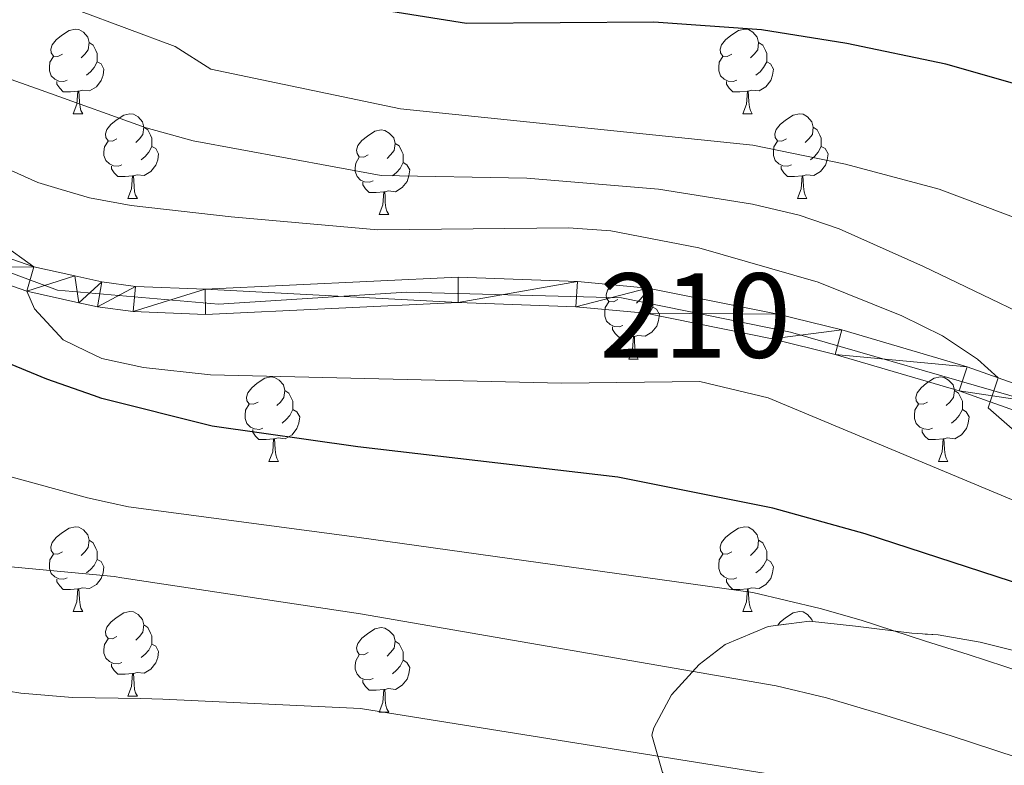
# Model space of a CAD drawing. Extents: x 633134 to 637647, y 771185 to 774243.
# Drawn here: x 634074 to 634190, y 772947 to 773035 of the extents above; entities that cross this region are included whole.
import ezdxf
from ezdxf.enums import TextEntityAlignment as Align

# ---------------------------------------------------------------- set-up
doc = ezdxf.new("R2010")
doc.units = 0
doc.header["$MEASUREMENT"] = 0
doc.linetypes.add('DGN Style 3', pattern=[58.197664, 41.56976, -16.627904])
doc.linetypes.add('DGN Style 4', pattern=[66.553186, 33.255808, -16.627904, 0.04157, -16.627904])
for name, color, linetype in [('Nivel 21', 7, 'Continuous'), ('Nivel 23', 7, 'Continuous'), ('Nivel 35', 7, 'Continuous'), ('Nivel 36', 7, 'Continuous'), ('Nivel 4', 7, 'Continuous'), ('Nivel 48', 7, 'Continuous'), ('Nivel 5', 7, 'Continuous'), ('Nivel 54', 7, 'Continuous'), ('Nivel 57', 7, 'Continuous'), ('Nivel 61', 7, 'Continuous'), ('Nivel 63', 7, 'Continuous')]:
    doc.layers.add(name, color=color, linetype=linetype)
doc.styles.add('Style-arialn', font='arialn.shx', dxfattribs={"bigfont": 'arialnbig.shx'})
doc.linetypes.add('5zonar', pattern='A,-5,[1,dgnlstyle.shx,S=0.08,R=0,X=0,Y=0],-5', length=10)

msp = doc.modelspace()

# ---------------------------------------------------------------- linework, layer by layer
at = {"layer": 'Nivel 21', "color": 19, "linetype": 'Continuous', "lineweight": 0}
for points in [[(634067.653, 773008.642, 970.473), (634075.396, 773005.938, 970.11), (634080.235, 773004.866, 969.785), (634083.446, 773004.155, 969.569), (634087.427, 773003.635, 969.234), (634095.708, 773003.292, 968.441), (634125.666, 773004.734, 967.063), (634139.799, 773004.221, 966.925), (634148.164, 773003.428, 966.65), (634163.562, 773000.332, 966.268), (634171.128, 772998.464, 966.021), (634185.983, 772994.116, 965.414), (634200.586, 772988.922, 964.658), (634214.852, 772982.916, 963.756), (634221.879, 772979.597, 963.251), (634228.835, 772976.068, 962.711), (634243.412, 772967.514, 962.148), (634249.878, 772964.55, 961.844), (634263.481, 772959.507, 961.257), (634273.953, 772956.629, 960.839), (634305.588, 772949.598, 959.335), (634316.73, 772948.774, 958.671)], [(634066.498, 773005.868, 970.473), (634074.575, 773003.048, 970.11), (634080.732, 773001.684, 969.712), (634082.927, 773001.198, 969.569), (634087.171, 773000.644, 969.234), (634095.719, 773000.29, 968.441), (634125.684, 773001.732, 967.063), (634139.603, 773001.227, 966.925), (634147.881, 773000.442, 966.65), (634162.905, 772997.405, 966.268), (634170.347, 772995.567, 966.021), (634185.059, 772991.261, 965.414), (634199.501, 772986.125, 964.658), (634213.629, 772980.176, 963.756), (634220.56, 772976.903, 963.251), (634227.396, 772973.435, 962.711), (634242.025, 772964.85, 962.148), (634248.731, 772961.777, 961.844), (634262.561, 772956.649, 961.257), (634273.23, 772953.717, 960.839), (634305.15, 772946.623, 959.335), (634316.621, 772945.774, 958.671)]]:
    msp.add_polyline3d(points, dxfattribs=at)
at = {"layer": 'Nivel 23', "color": 19, "linetype": 'DGN Style 4', "lineweight": 0}
msp.add_polyline3d([(634046.201, 773019.501, 970.749), (634062.013, 773009.148, 970.589), (634078.217, 773003.191, 969.887), (634097.28, 773001.523, 968.369), (634119.56, 773002.953, 967.344), (634145.035, 773002.26, 966.749), (634165.052, 772998.208, 966.207), (634193.885, 772989.866, 964.981), (634217.952, 772979.855, 963.491), (634235.586, 772970.798, 962.429), (634250.598, 772962.932, 961.792), (634264.181, 772957.45, 961.207), (634299.209, 772949.584, 959.628), (634309.932, 772947.678, 959.07), (634330.187, 772947.916, 957.994)], dxfattribs=at)
at = {"layer": 'Nivel 35', "color": 92, "linetype": '5zonar', "lineweight": 0, "ltscale": 0.5}
for points in [[(634172.742, 772963.338, 990.826), (634167.317, 772963.953, 990.601), (634162.403, 772963.313, 991.012), (634157.334, 772961.185, 993.189), (634154.252, 772958.812, 994.877), (634150.974, 772955.237, 996.912), (634148.861, 772951.305, 998.947), (634148.609, 772950.434, 999.378), (634149.885, 772946.03, 1001.368)], [(634191.328, 772960.519, 987.744), (634187.52, 772961.474, 987.9), (634182.552, 772962.325, 988.35), (634179.438, 772962.511, 988.8), (634172.742, 772963.338, 990.826)]]:
    msp.add_polyline3d(points, dxfattribs=at)
at = {"layer": 'Nivel 36', "color": 92, "linetype": 'Continuous', "lineweight": 0, "flags": 128}
for points in [[(634078.774, 773031.148), (634078.244, 773030.883), (634077.714, 773030.938), (634077.449, 773031.308), (634077.394, 773031.733), (634077.554, 773032.253), (634078.034, 773032.848), (634078.669, 773033.378), (634079.569, 773033.963), (634080.314, 773034.123), (634080.739, 773034.068), (634081.269, 773033.753), (634081.799, 773033.168), (634081.959, 773032.528), (634081.849, 773031.678), (634081.424, 773031.148), (634081.004, 773030.723)], [(634158.101, 773031.148), (634157.571, 773030.883), (634157.041, 773030.938), (634156.776, 773031.308), (634156.721, 773031.733), (634156.881, 773032.253), (634157.361, 773032.848), (634157.996, 773033.378), (634158.896, 773033.963), (634159.641, 773034.123), (634160.066, 773034.068), (634160.596, 773033.753), (634161.126, 773033.168), (634161.286, 773032.528), (634161.176, 773031.678), (634160.751, 773031.148), (634160.331, 773030.723)], [(634081.959, 773032.528), (634082.434, 773032.213), (634082.749, 773031.573), (634082.909, 773031.253), (634082.909, 773030.673), (634082.909, 773030.248), (634082.539, 773029.558), (634082.119, 773029.078), (634081.639, 773028.658)], [(634161.286, 773032.528), (634161.761, 773032.213), (634162.076, 773031.573), (634162.236, 773031.253), (634162.236, 773030.673), (634162.236, 773030.248), (634161.866, 773029.558), (634161.446, 773029.078), (634160.966, 773028.658)], [(634079.359, 773028.068), (634078.934, 773027.908), (634078.349, 773027.968), (634077.874, 773028.178), (634077.449, 773028.603), (634077.234, 773029.188), (634077.234, 773029.608), (634077.289, 773030.193), (634077.714, 773030.883)], [(634158.686, 773028.068), (634158.261, 773027.908), (634157.676, 773027.968), (634157.201, 773028.178), (634156.776, 773028.603), (634156.561, 773029.188), (634156.561, 773029.608), (634156.616, 773030.193), (634157.041, 773030.883)], [(634082.909, 773030.248), (634083.364, 773029.998), (634083.709, 773029.383), (634083.599, 773028.658), (634083.389, 773028.018), (634082.804, 773027.278), (634082.009, 773026.798), (634081.159, 773026.903), (634080.729, 773026.773)], [(634162.236, 773030.248), (634162.691, 773029.998), (634163.036, 773029.383), (634162.926, 773028.658), (634162.716, 773028.018), (634162.131, 773027.278), (634161.336, 773026.798), (634160.486, 773026.903), (634160.056, 773026.773)], [(634080.619, 773026.773), (634079.729, 773026.688), (634078.884, 773026.688), (634078.459, 773027.118), (634078.139, 773027.593), (634078.139, 773027.908)], [(634159.946, 773026.773), (634159.056, 773026.688), (634158.211, 773026.688), (634157.786, 773027.118), (634157.466, 773027.593), (634157.466, 773027.908)], [(634080.074, 773024.088), (634080.509, 773025.248), (634080.619, 773026.773), (634080.729, 773026.773), (634080.764, 773026.188), (634080.799, 773025.503), (634080.869, 773024.888), (634080.984, 773024.488), (634081.199, 773024.088)], [(634159.401, 773024.088), (634159.836, 773025.248), (634159.946, 773026.773), (634160.056, 773026.773), (634160.091, 773026.188), (634160.126, 773025.503), (634160.196, 773024.888), (634160.311, 773024.488), (634160.526, 773024.088)], [(634080.074, 773024.088), (634081.199, 773024.088)], [(634085.249, 773021.113), (634084.719, 773020.848), (634084.189, 773020.903), (634083.924, 773021.273), (634083.869, 773021.698), (634084.029, 773022.218), (634084.509, 773022.813), (634085.144, 773023.343), (634086.044, 773023.928), (634086.789, 773024.088), (634087.214, 773024.033), (634087.744, 773023.718), (634088.274, 773023.133), (634088.434, 773022.493), (634088.324, 773021.643), (634087.899, 773021.113), (634087.479, 773020.688)], [(634159.401, 773024.088), (634160.526, 773024.088)], [(634164.576, 773021.113), (634164.046, 773020.848), (634163.516, 773020.903), (634163.251, 773021.273), (634163.196, 773021.698), (634163.356, 773022.218), (634163.836, 773022.813), (634164.471, 773023.343), (634165.371, 773023.928), (634166.116, 773024.088), (634166.541, 773024.033), (634167.071, 773023.718), (634167.601, 773023.133), (634167.761, 773022.493), (634167.651, 773021.643), (634167.226, 773021.113), (634166.806, 773020.688)], [(634088.434, 773022.493), (634088.909, 773022.178), (634089.224, 773021.538), (634089.384, 773021.218), (634089.384, 773020.638), (634089.384, 773020.213), (634089.014, 773019.523), (634088.594, 773019.043), (634088.114, 773018.623)], [(634115.021, 773019.208), (634114.491, 773018.943), (634113.961, 773018.998), (634113.696, 773019.368), (634113.641, 773019.793), (634113.801, 773020.313), (634114.281, 773020.908), (634114.916, 773021.438), (634115.816, 773022.023), (634116.561, 773022.183), (634116.986, 773022.128), (634117.516, 773021.813), (634118.046, 773021.228), (634118.206, 773020.588), (634118.096, 773019.738), (634117.671, 773019.208), (634117.251, 773018.783)], [(634167.761, 773022.493), (634168.236, 773022.178), (634168.551, 773021.538), (634168.711, 773021.218), (634168.711, 773020.638), (634168.711, 773020.213), (634168.341, 773019.523), (634167.921, 773019.043), (634167.441, 773018.623)], [(634085.834, 773018.033), (634085.409, 773017.873), (634084.824, 773017.933), (634084.349, 773018.143), (634083.924, 773018.568), (634083.709, 773019.153), (634083.709, 773019.573), (634083.764, 773020.158), (634084.189, 773020.848)], [(634089.384, 773020.213), (634089.839, 773019.963), (634090.184, 773019.348), (634090.074, 773018.623), (634089.864, 773017.983), (634089.279, 773017.243), (634088.484, 773016.763), (634087.634, 773016.868), (634087.204, 773016.738)], [(634118.206, 773020.588), (634118.681, 773020.273), (634118.996, 773019.633), (634119.156, 773019.313), (634119.156, 773018.733), (634119.156, 773018.308), (634118.786, 773017.618), (634118.366, 773017.138), (634117.886, 773016.718)], [(634165.161, 773018.033), (634164.736, 773017.873), (634164.151, 773017.933), (634163.676, 773018.143), (634163.251, 773018.568), (634163.036, 773019.153), (634163.036, 773019.573), (634163.091, 773020.158), (634163.516, 773020.848)], [(634168.711, 773020.213), (634169.166, 773019.963), (634169.511, 773019.348), (634169.401, 773018.623), (634169.191, 773017.983), (634168.606, 773017.243), (634167.811, 773016.763), (634166.961, 773016.868), (634166.531, 773016.738)], [(634087.094, 773016.738), (634086.204, 773016.653), (634085.359, 773016.653), (634084.934, 773017.083), (634084.614, 773017.558), (634084.614, 773017.873)], [(634115.606, 773016.128), (634115.181, 773015.968), (634114.596, 773016.028), (634114.121, 773016.238), (634113.696, 773016.663), (634113.481, 773017.248), (634113.481, 773017.668), (634113.536, 773018.253), (634113.961, 773018.943)], [(634119.156, 773018.308), (634119.611, 773018.058), (634119.956, 773017.443), (634119.846, 773016.718), (634119.636, 773016.078), (634119.051, 773015.338), (634118.256, 773014.858), (634117.406, 773014.963), (634116.976, 773014.833)], [(634166.421, 773016.738), (634165.531, 773016.653), (634164.686, 773016.653), (634164.261, 773017.083), (634163.941, 773017.558), (634163.941, 773017.873)], [(634086.549, 773014.053), (634086.984, 773015.213), (634087.094, 773016.738), (634087.204, 773016.738), (634087.239, 773016.153), (634087.274, 773015.468), (634087.344, 773014.853), (634087.459, 773014.453), (634087.674, 773014.053)], [(634165.876, 773014.053), (634166.311, 773015.213), (634166.421, 773016.738), (634166.531, 773016.738), (634166.566, 773016.153), (634166.601, 773015.468), (634166.671, 773014.853), (634166.786, 773014.453), (634167.001, 773014.053)], [(634116.866, 773014.833), (634115.976, 773014.748), (634115.131, 773014.748), (634114.706, 773015.178), (634114.386, 773015.653), (634114.386, 773015.968)], [(634116.321, 773012.148), (634116.756, 773013.308), (634116.866, 773014.833), (634116.976, 773014.833), (634117.011, 773014.248), (634117.046, 773013.563), (634117.116, 773012.948), (634117.231, 773012.548), (634117.446, 773012.148)], [(634086.549, 773014.053), (634087.674, 773014.053)], [(634165.876, 773014.053), (634167.001, 773014.053)], [(634116.321, 773012.148), (634117.446, 773012.148)], [(634144.598, 773002.065), (634144.068, 773001.8), (634143.538, 773001.855), (634143.273, 773002.225), (634143.218, 773002.65), (634143.378, 773003.17), (634143.858, 773003.765), (634144.493, 773004.295), (634145.393, 773004.88), (634146.138, 773005.04), (634146.563, 773004.985), (634147.093, 773004.67), (634147.623, 773004.085), (634147.783, 773003.445), (634147.673, 773002.595), (634147.248, 773002.065), (634146.828, 773001.64)], [(634147.783, 773003.445), (634148.258, 773003.13), (634148.573, 773002.49), (634148.733, 773002.17), (634148.733, 773001.59), (634148.733, 773001.165), (634148.363, 773000.475), (634147.943, 772999.995), (634147.463, 772999.575)], [(634145.183, 772998.985), (634144.758, 772998.825), (634144.173, 772998.885), (634143.698, 772999.095), (634143.273, 772999.52), (634143.058, 773000.105), (634143.058, 773000.525), (634143.113, 773001.11), (634143.538, 773001.8)], [(634148.733, 773001.165), (634149.188, 773000.915), (634149.533, 773000.3), (634149.423, 772999.575), (634149.213, 772998.935), (634148.628, 772998.195), (634147.833, 772997.715), (634146.983, 772997.82), (634146.553, 772997.69)], [(634146.443, 772997.69), (634145.553, 772997.605), (634144.708, 772997.605), (634144.283, 772998.035), (634143.963, 772998.51), (634143.963, 772998.825)], [(634145.898, 772995.005), (634146.333, 772996.165), (634146.443, 772997.69), (634146.553, 772997.69), (634146.588, 772997.105), (634146.623, 772996.42), (634146.693, 772995.805), (634146.808, 772995.405), (634147.023, 772995.005)], [(634145.898, 772995.005), (634147.023, 772995.005)], [(634101.962, 772989.925), (634101.432, 772989.66), (634100.902, 772989.715), (634100.637, 772990.085), (634100.582, 772990.51), (634100.742, 772991.03), (634101.222, 772991.625), (634101.857, 772992.155), (634102.757, 772992.74), (634103.502, 772992.9), (634103.927, 772992.845), (634104.457, 772992.53), (634104.987, 772991.945), (634105.147, 772991.305), (634105.037, 772990.455), (634104.612, 772989.925), (634104.192, 772989.5)], [(634181.289, 772989.925), (634180.759, 772989.66), (634180.229, 772989.715), (634179.964, 772990.085), (634179.909, 772990.51), (634180.069, 772991.03), (634180.549, 772991.625), (634181.184, 772992.155), (634182.084, 772992.74), (634182.829, 772992.9), (634183.254, 772992.845), (634183.784, 772992.53), (634184.314, 772991.945), (634184.474, 772991.305), (634184.364, 772990.455), (634183.939, 772989.925), (634183.519, 772989.5)], [(634105.147, 772991.305), (634105.622, 772990.99), (634105.937, 772990.35), (634106.097, 772990.03), (634106.097, 772989.45), (634106.097, 772989.025), (634105.727, 772988.335), (634105.307, 772987.855), (634104.827, 772987.435)], [(634184.474, 772991.305), (634184.949, 772990.99), (634185.264, 772990.35), (634185.424, 772990.03), (634185.424, 772989.45), (634185.424, 772989.025), (634185.054, 772988.335), (634184.634, 772987.855), (634184.154, 772987.435)], [(634102.547, 772986.845), (634102.122, 772986.685), (634101.537, 772986.745), (634101.062, 772986.955), (634100.637, 772987.38), (634100.422, 772987.965), (634100.422, 772988.385), (634100.477, 772988.97), (634100.902, 772989.66)], [(634106.097, 772989.025), (634106.552, 772988.775), (634106.897, 772988.16), (634106.787, 772987.435), (634106.577, 772986.795), (634105.992, 772986.055), (634105.197, 772985.575), (634104.347, 772985.68), (634103.917, 772985.55)], [(634181.874, 772986.845), (634181.449, 772986.685), (634180.864, 772986.745), (634180.389, 772986.955), (634179.964, 772987.38), (634179.749, 772987.965), (634179.749, 772988.385), (634179.804, 772988.97), (634180.229, 772989.66)], [(634185.424, 772989.025), (634185.879, 772988.775), (634186.224, 772988.16), (634186.114, 772987.435), (634185.904, 772986.795), (634185.319, 772986.055), (634184.524, 772985.575), (634183.674, 772985.68), (634183.244, 772985.55)], [(634103.807, 772985.55), (634102.917, 772985.465), (634102.072, 772985.465), (634101.647, 772985.895), (634101.327, 772986.37), (634101.327, 772986.685)], [(634183.134, 772985.55), (634182.244, 772985.465), (634181.399, 772985.465), (634180.974, 772985.895), (634180.654, 772986.37), (634180.654, 772986.685)], [(634103.262, 772982.865), (634103.697, 772984.025), (634103.807, 772985.55), (634103.917, 772985.55), (634103.952, 772984.965), (634103.987, 772984.28), (634104.057, 772983.665), (634104.172, 772983.265), (634104.387, 772982.865)], [(634182.589, 772982.865), (634183.024, 772984.025), (634183.134, 772985.55), (634183.244, 772985.55), (634183.279, 772984.965), (634183.314, 772984.28), (634183.384, 772983.665), (634183.499, 772983.265), (634183.714, 772982.865)], [(634103.262, 772982.865), (634104.387, 772982.865)], [(634182.589, 772982.865), (634183.714, 772982.865)], [(634078.774, 772972.156), (634078.244, 772971.891), (634077.714, 772971.946), (634077.449, 772972.316), (634077.394, 772972.741), (634077.554, 772973.261), (634078.034, 772973.856), (634078.669, 772974.386), (634079.569, 772974.971), (634080.314, 772975.131), (634080.739, 772975.076), (634081.269, 772974.761), (634081.799, 772974.176), (634081.959, 772973.536), (634081.849, 772972.686), (634081.424, 772972.156), (634081.004, 772971.731)], [(634158.101, 772972.156), (634157.571, 772971.891), (634157.041, 772971.946), (634156.776, 772972.316), (634156.721, 772972.741), (634156.881, 772973.261), (634157.361, 772973.856), (634157.996, 772974.386), (634158.896, 772974.971), (634159.641, 772975.131), (634160.066, 772975.076), (634160.596, 772974.761), (634161.126, 772974.176), (634161.286, 772973.536), (634161.176, 772972.686), (634160.751, 772972.156), (634160.331, 772971.731)], [(634081.959, 772973.536), (634082.434, 772973.221), (634082.749, 772972.581), (634082.909, 772972.261), (634082.909, 772971.681), (634082.909, 772971.256), (634082.539, 772970.566), (634082.119, 772970.086), (634081.639, 772969.666)], [(634161.286, 772973.536), (634161.761, 772973.221), (634162.076, 772972.581), (634162.236, 772972.261), (634162.236, 772971.681), (634162.236, 772971.256), (634161.866, 772970.566), (634161.446, 772970.086), (634160.966, 772969.666)], [(634079.359, 772969.076), (634078.934, 772968.916), (634078.349, 772968.976), (634077.874, 772969.186), (634077.449, 772969.611), (634077.234, 772970.196), (634077.234, 772970.616), (634077.289, 772971.201), (634077.714, 772971.891)], [(634082.909, 772971.256), (634083.364, 772971.006), (634083.709, 772970.391), (634083.599, 772969.666), (634083.389, 772969.026), (634082.804, 772968.286), (634082.009, 772967.806), (634081.159, 772967.911), (634080.729, 772967.781)], [(634158.686, 772969.076), (634158.261, 772968.916), (634157.676, 772968.976), (634157.201, 772969.186), (634156.776, 772969.611), (634156.561, 772970.196), (634156.561, 772970.616), (634156.616, 772971.201), (634157.041, 772971.891)], [(634162.236, 772971.256), (634162.691, 772971.006), (634163.036, 772970.391), (634162.926, 772969.666), (634162.716, 772969.026), (634162.131, 772968.286), (634161.336, 772967.806), (634160.486, 772967.911), (634160.056, 772967.781)], [(634080.619, 772967.781), (634079.729, 772967.696), (634078.884, 772967.696), (634078.459, 772968.126), (634078.139, 772968.601), (634078.139, 772968.916)], [(634159.946, 772967.781), (634159.056, 772967.696), (634158.211, 772967.696), (634157.786, 772968.126), (634157.466, 772968.601), (634157.466, 772968.916)], [(634080.074, 772965.096), (634080.509, 772966.256), (634080.619, 772967.781), (634080.729, 772967.781), (634080.764, 772967.196), (634080.799, 772966.511), (634080.869, 772965.896), (634080.984, 772965.496), (634081.199, 772965.096)], [(634159.401, 772965.096), (634159.836, 772966.256), (634159.946, 772967.781), (634160.056, 772967.781), (634160.091, 772967.196), (634160.126, 772966.511), (634160.196, 772965.896), (634160.311, 772965.496), (634160.526, 772965.096)], [(634080.074, 772965.096), (634081.199, 772965.096)], [(634085.249, 772962.121), (634084.719, 772961.856), (634084.189, 772961.911), (634083.924, 772962.281), (634083.869, 772962.706), (634084.029, 772963.226), (634084.509, 772963.821), (634085.144, 772964.351), (634086.044, 772964.936), (634086.789, 772965.096), (634087.214, 772965.041), (634087.744, 772964.726), (634088.274, 772964.141), (634088.434, 772963.501), (634088.324, 772962.651), (634087.899, 772962.121), (634087.479, 772961.696)], [(634159.401, 772965.096), (634160.526, 772965.096)], [(634163.546, 772963.462), (634163.836, 772963.821), (634164.471, 772964.351), (634165.371, 772964.936), (634166.116, 772965.096), (634166.541, 772965.041), (634167.071, 772964.726), (634167.601, 772964.141), (634167.658, 772963.914)], [(634088.434, 772963.501), (634088.909, 772963.186), (634089.224, 772962.546), (634089.384, 772962.226), (634089.384, 772961.646), (634089.384, 772961.221), (634089.014, 772960.531), (634088.594, 772960.051), (634088.114, 772959.631)], [(634115.021, 772960.216), (634114.491, 772959.951), (634113.961, 772960.006), (634113.696, 772960.376), (634113.641, 772960.801), (634113.801, 772961.321), (634114.281, 772961.916), (634114.916, 772962.446), (634115.816, 772963.031), (634116.561, 772963.191), (634116.986, 772963.136), (634117.516, 772962.821), (634118.046, 772962.236), (634118.206, 772961.596), (634118.096, 772960.746), (634117.671, 772960.216), (634117.251, 772959.791)], [(634085.834, 772959.041), (634085.409, 772958.881), (634084.824, 772958.941), (634084.349, 772959.151), (634083.924, 772959.576), (634083.709, 772960.161), (634083.709, 772960.581), (634083.764, 772961.166), (634084.189, 772961.856)], [(634089.384, 772961.221), (634089.839, 772960.971), (634090.184, 772960.356), (634090.074, 772959.631), (634089.864, 772958.991), (634089.279, 772958.251), (634088.484, 772957.771), (634087.634, 772957.876), (634087.204, 772957.746)], [(634118.206, 772961.596), (634118.681, 772961.281), (634118.996, 772960.641), (634119.156, 772960.321), (634119.156, 772959.741), (634119.156, 772959.316), (634118.786, 772958.626), (634118.366, 772958.146), (634117.886, 772957.726)], [(634115.606, 772957.136), (634115.181, 772956.976), (634114.596, 772957.036), (634114.121, 772957.246), (634113.696, 772957.671), (634113.481, 772958.256), (634113.481, 772958.676), (634113.536, 772959.261), (634113.961, 772959.951)], [(634087.094, 772957.746), (634086.204, 772957.661), (634085.359, 772957.661), (634084.934, 772958.091), (634084.614, 772958.566), (634084.614, 772958.881)], [(634119.156, 772959.316), (634119.611, 772959.066), (634119.956, 772958.451), (634119.846, 772957.726), (634119.636, 772957.086), (634119.051, 772956.346), (634118.256, 772955.866), (634117.406, 772955.971), (634116.976, 772955.841)], [(634086.549, 772955.061), (634086.984, 772956.221), (634087.094, 772957.746), (634087.204, 772957.746), (634087.239, 772957.161), (634087.274, 772956.476), (634087.344, 772955.861), (634087.459, 772955.461), (634087.674, 772955.061)], [(634116.866, 772955.841), (634115.976, 772955.756), (634115.131, 772955.756), (634114.706, 772956.186), (634114.386, 772956.661), (634114.386, 772956.976)], [(634086.549, 772955.061), (634087.674, 772955.061)], [(634116.321, 772953.156), (634116.756, 772954.316), (634116.866, 772955.841), (634116.976, 772955.841), (634117.011, 772955.256), (634117.046, 772954.571), (634117.116, 772953.956), (634117.231, 772953.556), (634117.446, 772953.156)], [(634116.321, 772953.156), (634117.446, 772953.156)]]:
    msp.add_lwpolyline(points, dxfattribs=at)
at = {"layer": 'Nivel 4', "color": 25, "linetype": 'Continuous', "lineweight": 30, "flags": 128}
for points, elevation in [([(634321.447, 772977.87), (634299.851, 772981.278), (634283.913, 772985.464), (634273.657, 772988.696), (634262.517, 772992.946), (634242.667, 773002.198), (634228.453, 773009.74), (634219.277, 773016.015), (634214.96, 773018.537), (634209.507, 773021.11), (634194.675, 773026.777), (634183.451, 773029.96), (634171.734, 773032.437), (634161.612, 773034.029), (634148.849, 773034.951), (634126.682, 773034.8), (634094.572, 773039.934), (634087.852, 773041.797), (634073.552, 773047.614), (634072.918, 773047.873), (634057.672, 773053.569), (634045.416, 773059.447)], 950), ([(634318.822, 772924.675), (634301.756, 772927.558), (634290.912, 772930.198), (634270.523, 772936.811), (634265.853, 772938.596), (634255.877, 772943.18), (634245.104, 772947.06), (634233.214, 772951.95), (634216.752, 772959.695), (634210.166, 772962.477), (634173.891, 772974.295), (634162.966, 772977.355), (634144.59, 772981.013), (634113.769, 772984.609), (634096.541, 772987.076), (634083.452, 772990.327), (634082.452, 772990.68), (634076.953, 772992.624), (634058.27, 773000.356), (634046.49, 773004.81)], 975)]:
    msp.add_lwpolyline(points, dxfattribs=dict(at, elevation=elevation))
at = {"layer": 'Nivel 5', "color": 25, "linetype": 'Continuous', "lineweight": 0, "flags": 128}
for points, elevation in [([(634045.608, 773049.683), (634054.084, 773046.679), (634065.207, 773042.152), (634074.977, 773038.499), (634092.137, 773032.084), (634096.352, 773029.385), (634118.86, 773024.693), (634160.581, 773020.387), (634171.562, 773018.123), (634182.667, 773015.169), (634208.362, 773005.461), (634224.617, 772996.748), (634241.592, 772988.347), (634251.972, 772983.712), (634261.01, 772979.141), (634270.08, 772974.005), (634290.343, 772963.859), (634302.049, 772959.185), (634318.896, 772957.696)], 955), ([(634070.874, 773028.791), (634076.826, 773026.674), (634088.725, 773022.442), (634094.269, 773020.884), (634116.535, 773016.772), (634133.826, 773016.441), (634149.404, 773015.152), (634160.549, 773013.363), (634166.099, 773012.059), (634170.833, 773010.449), (634180.821, 773005.987), (634199.889, 772996.822), (634215.638, 772988.849), (634244.951, 772971.955), (634256.185, 772965.858), (634265.929, 772961.386), (634280.764, 772956.262), (634287.02, 772953.724), (634286.609, 772950.203), (634288.237, 772949.131), (634304.5, 772944.118), (634315.545, 772941.394)], 960), ([(634046.105, 773024.419), (634067.337, 773010.679), (634071.549, 773008.735), (634075.396, 773005.938), (634074.575, 773003.048), (634075.473, 773000.952), (634078.888, 772997.307), (634081.626, 772995.969), (634083.453, 772995.077), (634088.376, 772994.018), (634096.347, 772993.134), (634137.929, 772992.147), (634154.32, 772992.37), (634162.414, 772990.41), (634192.209, 772977.984), (634207.351, 772970.708), (634231.052, 772958.457), (634252.099, 772949.016), (634277.453, 772938.989), (634291.682, 772934.31), (634300.429, 772932.121), (634305.367, 772931.326), (634315.044, 772930.346), (634325.042, 772929.901)], 970), ([(634069.95, 773018.61), (634075.878, 773015.957), (634078.629, 773015.135), (634081.994, 773014.131), (634086.912, 773013.223), (634098.79, 773011.871), (634116.149, 773010.341), (634138.764, 773010.584), (634143.75, 773010.218), (634154.211, 773008.21), (634168.328, 773004.146), (634178.238, 773000.138), (634183.054, 772997.786), (634187.23, 772995.009), (634189.647, 772992.812), (634188.487, 772989.222), (634192.268, 772985.917)], 965), ([(634053.947, 772986.211), (634081.748, 772978.556), (634084.44, 772977.965), (634086.632, 772977.485), (634113.685, 772973.914), (634160.58, 772967.341), (634168.56, 772965.44), (634173.449, 772964.071), (634181.055, 772961.593), (634186.124, 772960.012), (634194.796, 772957.168)], 980), ([(634061.678, 772971.406), (634084.906, 772969.235), (634085.827, 772969.095), (634114.098, 772964.799), (634163.356, 772956.3), (634169.341, 772954.874), (634175.86, 772952.918), (634184.096, 772950.376), (634191.931, 772947.787)], 985), ([(634067.953, 772956.353), (634073.85, 772955.428), (634079.982, 772954.917), (634088.067, 772954.763), (634090.696, 772954.713), (634114.088, 772953.594), (634166.131, 772945.259), (634172.566, 772943.624), (634182.067, 772940.74), (634189.067, 772938.405), (634197.835, 772936.293)], 990)]:
    msp.add_lwpolyline(points, dxfattribs=dict(at, elevation=elevation))
at = {"layer": 'Nivel 57', "color": 92, "linetype": 'DGN Style 3', "lineweight": 0, "flags": 128}
msp.add_lwpolyline([(634956.306, 773319.048), (634957.649, 773319.12), (634961.924, 773321.087), (634967.421, 773323.585), (634968.89, 773323.917), (634973.875, 773323.561), (634978.155, 773322.401), (634982.677, 773320.459), (634990.12, 773315.725), (634998.284, 773308.926), (635006.202, 773303.161), (635009.798, 773300.961), (635014.672, 773298.414), (635019.476, 773296.342), (635024.153, 773296.962), (635024.724, 773297.453), (635026.731, 773302.07), (635027.104, 773308.298), (635027.746, 773311.765), (635029.235, 773318.103), (635031.436, 773327.836), (635033.123, 773332.066), (635036.042, 773336.199), (635037.608, 773337.532), (635041.863, 773340.2), (635043.386, 773341.612), (635045.819, 773345.673), (635045.905, 773347.948), (635045.716, 773352.932), (635045.13, 773361.682), (635045.648, 773364.6), (635047.095, 773369.431), (635047.823, 773374.973), (635047.472, 773378.146), (635045.29, 773382.889), (635042.609, 773385.041), (635039.146, 773385.452), (635037.409, 773384.49), (635033.909, 773380.884), (635030.569, 773372.654), (635029.322, 773370.458), (635025.823, 773365.558), (635022.23, 773362.032), (635018.081, 773359.339), (635015.313, 773358.24), (635010.623, 773357.043), (635005.907, 773356.4), (635004.476, 773356.577), (634999.881, 773358.34), (634995.467, 773361.207), (634989.883, 773366.015), (634986.928, 773370.075), (634984.796, 773374.758), (634984.027, 773379.599), (634984.455, 773385.507), (634985.256, 773390.449), (634987.227, 773397.738), (634990.05, 773401.854), (634994.154, 773404.981), (634996.814, 773406.224), (635001.612, 773407.277), (635003.127, 773407.424), (635008.072, 773406.792), (635009.622, 773406.056), (635013.543, 773402.952), (635017.739, 773397.279), (635021.957, 773394.774), (635024.945, 773395.392), (635026.695, 773396.169), (635029.865, 773397.882), (635034.902, 773400.259), (635036.874, 773401.586), (635039.22, 773404.584), (635040.544, 773407.713), (635041.872, 773412.574), (635042.286, 773415.838), (635042.446, 773420.972), (635041.913, 773425.942), (635037.522, 773434.869), (635034.522, 773443.239), (635032.705, 773449.437), (635032.538, 773454.137), (635033.259, 773459.125), (635035.441, 773467.799), (635035.588, 773470.48), (635034.296, 773475.389), (635033.094, 773477.307), (635029.695, 773480.956), (635026.06, 773484.163), (635022.941, 773487.79), (635020.286, 773491.989), (635017.979, 773496.363), (635015.728, 773501.727), (635007.971, 773519.384), (635005.782, 773526.714), (635004.521, 773537.16), (635003.828, 773549.938), (635003.708, 773560.776), (635004.231, 773566.953), (635005.174, 773571.833), (635006.582, 773576.641), (635007.948, 773580.499), (635010.595, 773586.848), (635012.716, 773591.019), (635014.333, 773593.859), (635017.005, 773597.418), (635018.519, 773598.888), (635022.129, 773601.755), (635028.977, 773606.462), (635033.086, 773609.286), (635035.347, 773611.82), (635039.045, 773618.217), (635040.961, 773622.766), (635042.807, 773630.744), (635045.453, 773639.195), (635047.225, 773642.878), (635050.184, 773646.868), (635052.499, 773649.317), (635056.448, 773652.143), (635060.581, 773653.009), (635064.792, 773652.866), (635069.107, 773653.36), (635074.039, 773655.043), (635077.647, 773655.897), (635081.848, 773656.998), (635082.621, 773657.331), (635086.639, 773660.408), (635090.501, 773665.256), (635093.198, 773669.26), (635098.844, 773677.886), (635104.022, 773686.124), (635106.448, 773689.739), (635112.5, 773697.769), (635115.966, 773701.635), (635121.273, 773706.544), (635129.113, 773712.756), (635133.549, 773715.735), (635137.797, 773717.95), (635140.774, 773719.029), (635145.374, 773720.017), (635153.659, 773720.942), (635161.727, 773720.826), (635168.647, 773720.463), (635174.12, 773721.21), (635179.646, 773722.497), (635184.044, 773723.678), (635189.56, 773724.794), (635190.77, 773724.829), (635194.646, 773723.713), (635199.627, 773721.94), (635204.608, 773720.167), (635210.919, 773718.108), (635216.342, 773717.521), (635221.007, 773717.749), (635226.978, 773719.217), (635237.538, 773722.248), (635243.327, 773724.022), (635248.216, 773725.05), (635253.623, 773725.703), (635265.38, 773725.525), (635272.412, 773725.052), (635278.188, 773725.749), (635284.085, 773725.866), (635288.55, 773725.162), (635294.228, 773722.938), (635300.123, 773721.754), (635305.54, 773721.716), (635311.172, 773722.718), (635312.508, 773723.035), (635317.258, 773724.302), (635327.807, 773728.025), (635334.121, 773730.87), (635344.968, 773735.791), (635354.485, 773741.272), (635358.579, 773744.135), (635367.342, 773751.981), (635371.431, 773756.188), (635375.398, 773760.854), (635380.359, 773766.971), (635390.978, 773781.462), (635408.082, 773796.468), (635414.96, 773803.861), (635418.451, 773808.349), (635420.758, 773812.782), (635422.533, 773817.647), (635424.025, 773824.832), (635424.928, 773835.659), (635424.961, 773841.422), (635424.947, 773849.289), (635424.777, 773862.509), (635424.186, 773870.748), (635423.483, 773875.148), (635422.459, 773879.648), (635417.342, 773899.167), (635407.615, 773911.302), (635405.141, 773914.038), (635402.58, 773916.448), (635394.379, 773922.984), (635388.498, 773928.031), (635385.613, 773930.879), (635379.468, 773937.225), (634923.544, 773928.16), (634926.829, 773916.904), (634927.96, 773911.818), (634928.372, 773906.694), (634927.4, 773901.307), (634924.981, 773897.072), (634921.47, 773893.436), (634917.249, 773890.205), (634910.487, 773886.468), (634905.777, 773884.742), (634901.311, 773883.639), (634898.286, 773883.926), (634894.197, 773884.41), (634892.787, 773884.052), (634887.922, 773882.557), (634883.342, 773880.564), (634880.797, 773878.944), (634874.027, 773873.332), (634870.392, 773870.858), (634868.368, 773869.842), (634864.335, 773868.353), (634860.283, 773867.497), (634855.47, 773867.26), (634851.564, 773867.557), (634847.696, 773868.278), (634843.913, 773869.505), (634840.259, 773871.318), (634836.782, 773873.799), (634831.056, 773878.976), (634825.109, 773885.093), (634819.396, 773891.516), (634808.271, 773904.164), (634802.702, 773911.065), (634798.152, 773918.512), (634795.235, 773925.228), (634795.103, 773925.607), (634767.766, 773925.063), (634768.448, 773923.522), (634771.601, 773915.348), (634773.239, 773910.087), (634774.802, 773901.412), (634775.752, 773889.094), (634776.517, 773871.785), (634776.532, 773863.006), (634776.255, 773858.132), (634775.494, 773853.235), (634773.669, 773847.771), (634768.753, 773839.109), (634764.228, 773831.606), (634755.46, 773813.738), (634753.224, 773809.81), (634749.89, 773805.956), (634745.643, 773803.07), (634741.052, 773800.974), (634735.338, 773799.672), (634730.213, 773799.995), (634725.197, 773801.507), (634723.12, 773802.532), (634718.918, 773805.204), (634715.364, 773808.191), (634712.406, 773811.588), (634709.987, 773815.491), (634708.717, 773818.254), (634707.124, 773822.997), (634706.148, 773827.954), (634705.875, 773832.973), (634706.392, 773837.906), (634707.786, 773842.603), (634710.746, 773848.403), (634716.017, 773856.912), (634720.167, 773862.844), (634727.312, 773869.998), (634729.755, 773873.64), (634730.684, 773878.261), (634730.491, 773883.174), (634729.758, 773889.114), (634727.985, 773902.401), (634726.642, 773908.586), (634725.261, 773913.338), (634723.238, 773918.083), (634720.349, 773921.756), (634718.728, 773922.768), (634714.54, 773921.589), (634705.591, 773913.961), (634700.173, 773909.79), (634695.908, 773908.598), (634691.405, 773908.481), (634689.453, 773908.85), (634685.459, 773910.324), (634682, 773912.41), (634678.895, 773915.065), (634675.962, 773918.245), (634673.48, 773922.463), (634673.34, 773923.186), (634487.391, 773919.489), (634483.98, 773919.421), (634366.4, 773917.084), (634362.18, 773917), (634333.742, 773916.435), (634334.84, 773914.183), (634336.68, 773909.599), (634339.719, 773900.3), (634341.988, 773890.88), (634343.736, 773881.366), (634344.83, 773871.888), (634345.124, 773847.337), (634361.21, 773799.891), (634376.822, 773755.085), (634386.18, 773732.05), (634388.125, 773727.475), (634390.846, 773721.578), (634393.246, 773714.575), (634394.84, 773707.726), (634394.7, 773697.894), (634393.905, 773691.947), (634391.769, 773687.422), (634389.155, 773683.133), (634386.461, 773679.076), (634384.033, 773675.102), (634380.165, 773668.402), (634373.728, 773657.148), (634369.657, 773648.259), (634364.254, 773635.437), (634362.325, 773630.727), (634360.549, 773626.19), (634359.534, 773620.24), (634358.064, 773615.384), (634358.016, 773614.277), (634358.133, 773610.231), (634357.988, 773605.271), (634358.069, 773599.557), (634358.581, 773594.509), (634359.092, 773589.461), (634359.387, 773584.189), (634360.777, 773579.153), (634362.167, 773574.118), (634363.567, 773568.422), (634367.416, 773551.09), (634367.838, 773546.282), (634368.17, 773539.827), (634368.488, 773534.117), (634368.741, 773529.15), (634368.596, 773523.872), (634367.553, 773519.901), (634363.867, 773516.331), (634358.847, 773513.842), (634357.786, 773513.445), (634353.309, 773512.209), (634349.221, 773510.628), (634344.087, 773507.037), (634338.038, 773501.783), (634330.658, 773495.312), (634327.281, 773492.292), (634320.992, 773486.268), (634316.863, 773482.912), (634312.554, 773480.269), (634307.679, 773479.484), (634301.523, 773479.617), (634298.868, 773481.002), (634294.723, 773483.926), (634291.002, 773487.301), (634284.031, 773494.465), (634278.812, 773499.04), (634274.946, 773502.013), (634271.074, 773504.991), (634267.267, 773508.145), (634266.35, 773510.354), (634268.269, 773514.974), (634271.922, 773519.484), (634276.244, 773523.415), (634284.112, 773529.267), (634286.718, 773531.502), (634287.767, 773535.034), (634287.293, 773537.445), (634284.198, 773538.72), (634279.281, 773537.3), (634274.063, 773535.628), (634269.074, 773535.647), (634264.013, 773536.015), (634258.516, 773536.157), (634252.233, 773536.285), (634247.314, 773535.558), (634241.607, 773535.037), (634236.451, 773533.846), (634231.522, 773533.136), (634225.607, 773531.733), (634219.054, 773530.555), (634214.208, 773529.593), (634202.133, 773528.542), (634196.363, 773528.46), (634191.364, 773528.389), (634185.415, 773529.403), (634180.552, 773531.313), (634176.141, 773532.349), (634175.443, 773532.787), (634171.916, 773535.806), (634167.904, 773539.706), (634165.414, 773544.726), (634165.271, 773545.475), (634165.12, 773549.997), (634165.713, 773554.622), (634168.505, 773559.277), (634171.701, 773563.51), (634174.766, 773567.279), (634178.417, 773569.744), (634183.101, 773571.661), (634190.914, 773574.49), (634195.632, 773575.985), (634200.332, 773577.974), (634202.285, 773579.76), (634198.731, 773582.347), (634192.769, 773584.241), (634190.314, 773586.844), (634190.121, 773588.482), (634192.873, 773592.375), (634194.826, 773594.161), (634195.009, 773596.802), (634192.337, 773599.182), (634186.665, 773600.279), (634181.757, 773601.23), (634178.875, 773602.947), (634176.609, 773607.751), (634175.488, 773609.274), (634171.322, 773608.555), (634164.138, 773603.617), (634161.721, 773603.583), (634160.154, 773605.539), (634160.042, 773607.579), (634160.72, 773612.141), (634163.848, 773624.809), (634166.665, 773634.28), (634168.474, 773638.849), (634169.093, 773641.716), (634167.966, 773643.678), (634164.666, 773643.851), (634161.395, 773642.046), (634157.433, 773642.429), (634155.21, 773644.156), (634155.374, 773648.115), (634157.729, 773652.545), (634159.288, 773658.698), (634161.315, 773663.147), (634164.309, 773667.894), (634167.252, 773672.162), (634171.256, 773675.157), (634175.162, 773678.73), (634179.604, 773683.01), (634183.41, 773686.101), (634187.303, 773690.552), (634190.335, 773695.142), (634192.892, 773699.424), (634195.136, 773704.572), (634196.748, 773709.305), (634196.862, 773714.223), (634199.478, 773724.979), (634199.937, 773729.638), (634199.673, 773732.712), (634196.32, 773736.621), (634192.748, 773740.527), (634187.598, 773748.831), (634187.503, 773753.861), (634187.422, 773759.575), (634186.458, 773765.496), (634185.056, 773771.411), (634184.532, 773777.338), (634185.342, 773782.186), (634186.961, 773784.652), (634191.662, 773786.012), (634197.816, 773786.1), (634204.695, 773785.658), (634209.492, 773784.287), (634214.587, 773781.502), (634224.093, 773777.68), (634234.695, 773774.094), (634240.22, 773771.975), (634245.959, 773770.298), (634253.519, 773768.915), (634258.57, 773768.715), (634263.562, 773769.009), (634265.961, 773770.362), (634266.328, 773770.849), (634267.867, 773775.445), (634267.805, 773779.84), (634264.102, 773786.752), (634256.235, 773798.279), (634244.488, 773812.408), (634241.524, 773817.627), (634239.711, 773822.225), (634238.383, 773826.871), (634236.638, 773836.242), (634235.433, 773845.983), (634234.275, 773850.143), (634232.485, 773852.316), (634227.105, 773853.084), (634216.891, 773851.435), (634214.474, 773851.401), (634212.741, 773849.618), (634213.039, 773844.127), (634213.583, 773838.281), (634213.411, 773833.361), (634212.3, 773829.208), (634209.257, 773821.58), (634207.483, 773817.451), (634205.57, 773812.807), (634203.234, 773807.059), (634200.86, 773803.948), (634196.496, 773801.688), (634195.307, 773801.416), (634190.346, 773801.381), (634181.734, 773804.116), (634176.802, 773802.557), (634173.006, 773799.596), (634170.654, 773794.946), (634170.385, 773793.783), (634170.302, 773788.787), (634171.919, 773783.314), (634176.228, 773773.924), (634178.039, 773767.376), (634178.569, 773762.131), (634177.746, 773756.359), (634177.646, 773751.523), (634177.054, 773746.39), (634178.003, 773741.856), (634178.539, 773740.779), (634181.591, 773736.852), (634190.754, 773730.197), (634192.512, 773726.236), (634193.03, 773720.748), (634193.761, 773715.703), (634193.39, 773710.862), (634190.595, 773706.426), (634186.919, 773702.197), (634184.13, 773697.322), (634176.786, 773688.205), (634172.224, 773684.404), (634168.322, 773680.612), (634163.534, 773677.246), (634158.516, 773674.537), (634154.198, 773670.773), (634151.194, 773666.966), (634148.623, 773662.756), (634141.909, 773649.212), (634139.469, 773644.897), (634136.661, 773640.932), (634133.325, 773637.471), (634129.404, 773634.998), (634123.932, 773633.382), (634117.847, 773633.34), (634112.931, 773634.105), (634110.492, 773635.609), (634108.454, 773646.431), (634105.887, 773650.271), (634104.832, 773651.406), (634100.99, 773654.597), (634095.013, 773657.59), (634088.548, 773659.924), (634083.764, 773660.288), (634077.984, 773659.954), (634072.857, 773658.936), (634068.201, 773657.209), (634063.404, 773654.503), (634058.404, 773650.29), (634054.716, 773647.126), (634049.931, 773643.541), (634047.539, 773641.749), (634044.023, 773641.699), (634042.72, 773642.557), (634040.014, 773645.378), (634038.212, 773648.43), (634033.794, 773651.079), (634046.17, 773021.104), (634046.238, 773017.609), (634048.914, 772881.401), (634049.72, 772881.381), (634053.955, 772878.966), (634057.962, 772873.961), (634059.697, 772869.366), (634060.176, 772864.225), (634061.251, 772860.722), (634063.688, 772858.641), (634068.634, 772858.997), (634073.231, 772861.51), (634076.741, 772862.302), (634082.083, 772860.386), (634085.745, 772857.864), (634089.577, 772857.041), (634093.29, 772858.191), (634096.515, 772861.941), (634097.349, 772865.35), (634096.634, 772868.579), (634094.246, 772870.991), (634088.118, 772876.205), (634087.431, 772878.306), (634087.513, 772880.708), (634089.084, 772882.864), (634091.117, 772883.409), (634096.477, 772883.611), (634097.614, 772883.286), (634099.401, 772882.261), (634102.34, 772880.578), (634107.914, 772874.927), (634109.593, 772873.779), (634114.135, 772871.691), (634117.759, 772870.722), (634120.926, 772871.082), (634122.71, 772876.067), (634122.488, 772885.147), (634123.425, 772890.061), (634124.572, 772892.207), (634126.15, 772894.081), (634128.182, 772894.695), (634132.772, 772894.596), (634134.806, 772895.141), (634136.06, 772895.807), (634139.685, 772905.246), (634139.169, 772908.627), (634137.379, 772919.624), (634137.916, 772924.352), (634138.266, 772925.25), (634141.304, 772929.24), (634145.295, 772932.178), (634150.691, 772933.638), (634154.115, 772935.991), (634155.579, 772938.432), (634155.486, 772938.737), (634152.861, 772943.119), (634149.885, 772946.03), (634148.609, 772950.434), (634148.861, 772951.305), (634150.974, 772955.237), (634154.252, 772958.812), (634157.334, 772961.185), (634162.403, 772963.313), (634167.317, 772963.953), (634172.742, 772963.338), (634179.438, 772962.511), (634182.552, 772962.325), (634187.52, 772961.474), (634191.328, 772960.519), (634196.049, 772958.731), (634200.162, 772955.776), (634202.092, 772953.287), (634204.517, 772949.384), (634210.036, 772942.202), (634212.591, 772940.091), (634217.235, 772938.386), (634221.027, 772937.883), (634226.802, 772937.574), (634236.396, 772937.476), (634241.323, 772937.14), (634246.193, 772936.147), (634249.835, 772932.495), (634254.118, 772929.921), (634254.54, 772929.341), (634256.417, 772924.901), (634256.844, 772920.217), (634256.042, 772909.585), (634254.562, 772900.934), (634251.135, 772888.39), (634245.695, 772881.975), (634245.625, 772881.172), (634248.073, 772876.822), (634252.36, 772874.699), (634257.106, 772873.724), (634263.105, 772873.505), (634269.58, 772871.537), (634274.107, 772869.471), (634275.648, 772868.238), (634278.451, 772864.831), (634282.578, 772857.26), (634288.82, 772844.885), (634291.566, 772841.138), (634292.893, 772840.108), (634297.598, 772838.343), (634299.828, 772837.654), (634303.958, 772836.82), (634308.217, 772837.226), (634311.853, 772840.85), (634313.513, 772845.939), (634314.831, 772859.189), (634316.141, 772863.499), (634317.713, 772866.725), (634320.169, 772870.548), (634323.368, 772873.974), (634324.73, 772874.756), (634329.134, 772873.71), (634331.713, 772870.635), (634333.238, 772867.197), (634334.671, 772862.993), (634335.679, 772858.731), (634336.324, 772854.336), (634338.005, 772831.123), (634338.856, 772822.103), (634340.744, 772807.162), (634343.031, 772793.961), (634346.037, 772782.193), (634348.794, 772773.404), (634355.056, 772755.932), (634359.917, 772742.999), (634361.308, 772739.445), (634363.008, 772735.949), (634365.396, 772732.403), (634369.373, 772729.089), (634373.919, 772726.557), (634378.633, 772724.161), (634383.696, 772723.156), (634388.539, 772723.814), (634393.237, 772725.725), (634393.97, 772726.341), (634397.213, 772729.815), (634401.774, 772733.221), (634407.282, 772734.913), (634410.37, 772736.57), (634412.625, 772740.06), (634413.353, 772745.602), (634413.162, 772750.9), (634413.048, 772751.849), (634412.157, 772756.764), (634412.67, 772761.265), (634413.09, 772762.494), (634415.635, 772766.527), (634418.764, 772770.341), (634421.228, 772775.331), (634423.416, 772781.879), (634426.154, 772785.543), (634431.787, 772790.594), (634435.983, 772794.152), (634440.286, 772796.692), (634445.789, 772798.729), (634451.607, 772799.953), (634456.602, 772800.15), (634462.265, 772798.963), (634467.246, 772797.19), (634472.391, 772795.72), (634478.063, 772794.846), (634483.48, 772795.041), (634488.614, 772796.638), (634492.523, 772799.873), (634495.502, 772803.815), (634500.298, 772808.96), (634504.713, 772811.838), (634509.295, 772814.084), (634513.882, 772816.061), (634519.39, 772817.753), (634525.823, 772818.605), (634531.759, 772819.444), (634536.817, 772820.213), (634541.725, 772820.971), (634546.522, 772822.402), (634552.291, 772823.457), (634556.773, 772822.778), (634560.144, 772820.752), (634561.686, 772817.662), (634561.162, 772813.967), (634558.224, 772809.891), (634554.352, 772806.61), (634550.669, 772803.405), (634549.236, 772798.417), (634549.805, 772794.099), (634552.392, 772790.132), (634556.351, 772787.623), (634561.447, 772784.039), (634564.07, 772779.665), (634564.755, 772778.927), (634568.27, 772776.037), (634571.861, 772774.705), (634572.754, 772774.766), (634577.483, 772776.514), (634582.047, 772779.69), (634591.276, 772787.197), (634604.241, 772799.366), (634608.802, 772802.773), (634614.432, 772805.703), (634619.108, 772807.414), (634624.966, 772808.765), (634630.245, 772810.338), (634633.828, 772812.639), (634636.259, 772816.992), (634637.029, 772819.539), (634634.977, 772823.31), (634630.943, 772826.136), (634627.793, 772828.858), (634626.593, 772832.183), (634627.782, 772837.731), (634626.824, 772843.97), (634625.805, 772849.052), (634625.594, 772853.834), (634625.631, 772859.367), (634627.293, 772864), (634631.155, 772867.973), (634635.46, 772873.22), (634637.408, 772878.621), (634637.502, 772883.621), (634637.258, 772884.477), (634635.58, 772889.126), (634633.51, 772893.811), (634631.53, 772898.403), (634629.027, 772904.245), (634626.999, 772909.056), (634626.02, 772913.076), (634627.087, 772919.084), (634629.22, 772925.106), (634629.812, 772930.071), (634629.232, 772938.256), (634628.774, 772943.908), (634629.211, 772950.449), (634630.493, 772955.204), (634633.062, 772961.518), (634635.063, 772966.102), (634638.718, 772972.618), (634641.714, 772977.271), (634648.927, 772986.493), (634651.306, 772990.879), (634653.749, 772996.187), (634656.24, 773000.515), (634660.217, 773004.489), (634664.65, 773008.816), (634668.277, 773013.132), (634670.507, 773018.35), (634674.475, 773023.016), (634678.909, 773027.228), (634683.252, 773029.825), (634688.159, 773032.955), (634691.451, 773036.74), (634693.247, 773040.108), (634693.089, 773043.102), (634690.979, 773045.608), (634690.359, 773045.808), (634685.78, 773046.571), (634679.326, 773046.594), (634670.35, 773046.904), (634665.368, 773047.549), (634662.915, 773049.819), (634662.556, 773050.522), (634661.342, 773055.098), (634661.395, 773059.478), (634661.784, 773060.926), (634663.965, 773065.161), (634667.483, 773069.014), (634671.809, 773072.763), (634676.729, 773075.253), (634680.991, 773075.429), (634684.238, 773073.977), (634686.032, 773069.393), (634685.846, 773066.279), (634688.256, 773062.859), (634692.724, 773060.729), (634698.626, 773058.969), (634704.069, 773057.087), (634709.85, 773055.787), (634714.255, 773054.005), (634717.528, 773050.71), (634719.09, 773046.237), (634719.072, 773045.315), (634718.816, 773041.163), (634718.882, 773036.554), (634721.39, 773031.298), (634724.79, 773027.309), (634728.628, 773023.915), (634736.982, 773017.103), (634746.436, 773011.476), (634752.062, 773008.772), (634762.671, 773004.331), (634773.061, 773001.418), (634777.721, 772999.589), (634789.851, 772992.316), (634810.809, 772978.709), (634819.904, 772973.184), (634833.345, 772966.578), (634845.232, 772961.661), (634850.244, 772960.841), (634855.251, 772961.047), (634858.604, 772961.987), (634862.451, 772965.298), (634863.389, 772968.367), (634863.377, 772973.147), (634863.456, 772980.262), (634862.631, 772985.122), (634861.97, 772986.882), (634859.486, 772991.246), (634856.17, 772995.113), (634852.3, 772998.459), (634845.97, 773002.81), (634842.052, 773005.92), (634839.338, 773010.376), (634839.197, 773012.217), (634839.503, 773012.606), (634843.775, 773014.472), (634847.096, 773014.837), (634852.066, 773014.936), (634863.601, 773014.177), (634881.481, 773012.933), (634893.245, 773012.294), (634902.999, 773011.751), (634917.743, 773010.633), (634922.664, 773010.061), (634934.074, 773008.357), (634964.322, 773002.974), (634969.221, 773002.079), (634972.707, 773001.641), (634982.137, 773001.456), (634987.832, 773001.865), (634993.046, 773002.966), (634997.172, 773005.818), (634997.596, 773006.628), (634997.9, 773011.36), (634997.704, 773014.138), (634996.235, 773020.325), (634993.679, 773024.553), (634989.588, 773028.644), (634984.685, 773033.069), (634982.997, 773035.052), (634980.332, 773039.345), (634978.543, 773043.584), (634978.605, 773047.273), (634983.084, 773055.897), (634983.829, 773060.83), (634983.775, 773064.633), (634983.474, 773065.75), (634981.287, 773069.438), (634968.408, 773083.66), (634967.365, 773084.622), (634962.925, 773087.155), (634957.971, 773088.237), (634951.39, 773088.18), (634944.872, 773088.709), (634940.428, 773090.062), (634935.186, 773094.021), (634929.687, 773098.586), (634925.518, 773101.26), (634920.99, 773103.615), (634915.543, 773105.728), (634909.062, 773107.71), (634907.519, 773108.357), (634903.139, 773110.853), (634900.45, 773113.58), (634900.077, 773115.534), (634903.867, 773116.395), (634909.168, 773116.47), (634916.634, 773118.19), (634923.07, 773119.433), (634929.848, 773120.913), (634930.418, 773121.083), (634934.309, 773123.281), (634936.583, 773125.503), (634934.917, 773129.167), (634930.16, 773131.404), (634922.531, 773133.025), (634918.951, 773133.55), (634906.489, 773134.641), (634890.844, 773134.564), (634885.857, 773134.924), (634882.462, 773135.778), (634870.065, 773140.536), (634865.834, 773143.255), (634862.108, 773146.647), (634857.317, 773152.058), (634854.258, 773155.749), (634848.467, 773163.369), (634845.403, 773167.977), (634835.017, 773184.794), (634832.191, 773189.018), (634831.23, 773191.77), (634831.313, 773193.616), (634832.895, 773196.288), (634836.528, 773200.143), (634841.555, 773203.792), (634846.129, 773205.696), (634847.076, 773205.892), (634851.548, 773205.542), (634856.417, 773203.537), (634861.178, 773200.954), (634862.261, 773200.478), (634867.097, 773198.927), (634871.583, 773198.682), (634875.825, 773200.24), (634878.995, 773204.203), (634881.782, 773209.142), (634883.585, 773213.719), (634885.473, 773218.701), (634887.359, 773223.914), (634887.608, 773224.812), (634888.136, 773229.796), (634888.475, 773234.532), (634888.736, 773240.529), (634888.823, 773244.242), (634888.961, 773249.06), (634889.224, 773254.826), (634889.432, 773256.461), (634891.393, 773262.129), (634893.779, 773266.534), (634897.071, 773270.38), (634901.638, 773273.326), (634907.463, 773276.444), (634914.022, 773278.872), (634918.928, 773279.79), (634923.898, 773280.211), (634940.021, 773281.016), (634942.818, 773281.258), (634947.724, 773282.278), (634950.223, 773284.849), (634950.882, 773287.163), (634948.991, 773290.478), (634945.371, 773292.76), (634940.644, 773293.932), (634937.493, 773294.391), (634932.566, 773294.74), (634922.403, 773294.638), (634909.3, 773295.288), (634904.422, 773296.414), (634900.266, 773298.544), (634896.924, 773301.625), (634894.731, 773305.266), (634891.021, 773314.738), (634887.908, 773323.246), (634886.334, 773327.565), (634879.989, 773345.161), (634879.872, 773345.674), (634882.118, 773349.456), (634884.972, 773351.34), (634886.887, 773351.769), (634891.882, 773351.669), (634901.368, 773349.497), (634911.258, 773350.676), (634915.759, 773349.785), (634920.396, 773348.271), (634930.138, 773343.914), (634932.005, 773343.006), (634936.421, 773340.762), (634940.822, 773338.189), (634944.75, 773334.928), (634947.718, 773331.372), (634951.629, 773323.821), (634952.941, 773321.89)], close=True, dxfattribs=at)
at = {"layer": 'Nivel 61', "color": 19, "linetype": 'Continuous', "lineweight": 0}
msp.add_3dface([(634028.7, 773910.37), (637419.26, 773977.78), (637465.86, 771664.22), (634074.15, 771596.81)], dxfattribs=at)
at = {"layer": 'Nivel 63', "color": 7, "linetype": 'Continuous', "lineweight": 0}
msp.add_3dface([(633193.241, 771185.487, -0.25), (637647.358, 771274.012, -0.25), (637588.341, 774243.437, -0.25), (633134.224, 774154.912, -0.25)], dxfattribs=at)

# ---------------------------------------------------------------- texts
at = {"layer": 'Nivel 48', "color": 19, "linetype": 'Continuous', "lineweight": 0, "style": 'Style-arialn'}
msp.add_text('210', height=10, dxfattribs=at).set_placement((634153.768, 773000.179, 966.505), align=Align.MIDDLE_CENTER)

# ---------------------------------------------------------------- meshes
at = {"layer": 'Nivel 54', "color": 33, "linetype": 'Continuous', "lineweight": 0}
mesh = msp.add_polyface(dxfattribs=at)
corners = [(634050.964, 773018.359, 970.703), (634046.238, 773017.609, 970.74), (634049.394, 773015.802, 970.703), (634046.17, 773021.104, 970.756), (634060.294, 773012.228, 970.653), (634058.808, 773009.616, 970.653), (634067.653, 773008.642, 970.473), (634066.498, 773005.868, 970.473), (634075.396, 773005.938, 970.11), (634074.575, 773003.048, 970.11), (634080.235, 773004.866, 969.785), (634080.732, 773001.684, 969.712), (634083.446, 773004.155, 969.569), (634082.927, 773001.198, 969.569), (634087.427, 773003.635, 969.234), (634087.171, 773000.644, 969.234), (634095.708, 773003.292, 968.441), (634095.719, 773000.29, 968.441), (634125.684, 773001.732, 967.063), (634125.666, 773004.734, 967.063), (634139.799, 773004.221, 966.925), (634139.603, 773001.227, 966.925), (634148.164, 773003.428, 966.65), (634147.881, 773000.442, 966.65), (634163.562, 773000.332, 966.268), (634162.905, 772997.405, 966.268), (634171.128, 772998.464, 966.021), (634170.347, 772995.567, 966.021), (634185.983, 772994.116, 965.414), (634185.059, 772991.261, 965.414), (634200.586, 772988.922, 964.658), (634199.501, 772986.125, 964.658), (634214.852, 772982.916, 963.756), (634213.629, 772980.176, 963.756), (634221.879, 772979.597, 963.251), (634220.56, 772976.903, 963.251), (634227.396, 772973.435, 962.711), (634228.835, 772976.068, 962.711), (634243.412, 772967.514, 962.148), (634242.025, 772964.85, 962.148), (634248.731, 772961.777, 961.844), (634249.878, 772964.55, 961.844), (634263.481, 772959.507, 961.257), (634262.561, 772956.649, 961.257)]
mesh.append_faces([[corners[k] for k in face] for face in [(1, 0, 3)]], dxfattribs={"vtx0": -1, "color": 33})
mesh.append_faces([[corners[k] for k in face] for face in [(0, 2, 4), (4, 5, 6), (6, 7, 8), (8, 9, 10), (10, 11, 12), (12, 13, 14), (14, 15, 16), (16, 18, 19), (19, 18, 20), (20, 21, 22), (22, 23, 24), (24, 25, 26), (26, 27, 28), (28, 29, 30), (30, 31, 32), (32, 33, 34), (34, 36, 37), (37, 36, 38), (38, 40, 41), (41, 40, 42)]], dxfattribs={"vtx0": -1, "vtx1": -1, "color": 33})
mesh.append_faces([[corners[k] for k in face] for face in [(0, 1, 2), (4, 2, 5), (6, 5, 7), (8, 7, 9), (10, 9, 11), (12, 11, 13), (14, 13, 15), (16, 15, 17), (16, 17, 18), (20, 18, 21), (22, 21, 23), (24, 23, 25), (26, 25, 27), (28, 27, 29), (30, 29, 31), (32, 31, 33), (34, 33, 35), (34, 35, 36), (38, 36, 39), (38, 39, 40), (42, 40, 43)]], dxfattribs={"vtx0": -1, "vtx2": -1, "color": 33})

doc.saveas('drawing.dxf')
